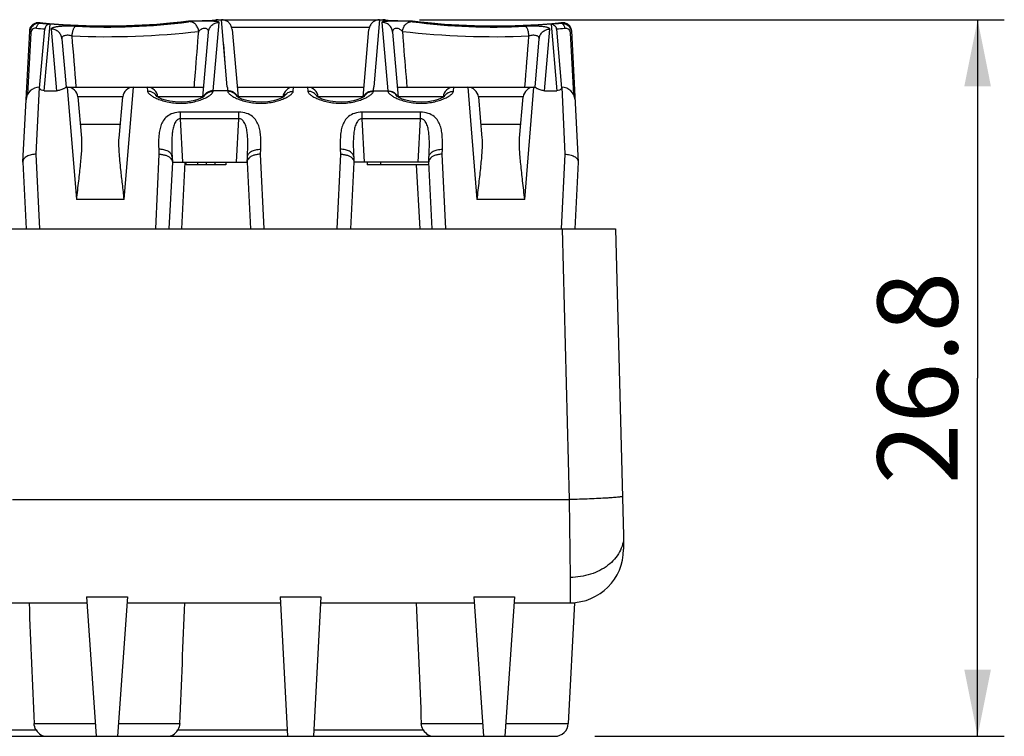
# Model space of a CAD drawing. Units: millimetres. Extents: x 18 to 413, y 0 to 290.
# Drawn here: x 227 to 263, y 201 to 227 of the extents above; entities that cross this region are included whole.
import ezdxf

# ---------------------------------------------------------------- set-up
doc = ezdxf.new("R2010")
doc.units = ezdxf.units.MM
doc.header["$LTSCALE"] = 23.1
doc.layers.get('0').update_dxf_attribs({"linetype": 'CONTINUOUS'})
doc.styles.get("Standard").update_dxf_attribs({"font": 'txt', "width": 0.7})
doc.dimstyles.new('DIMSTYLE_1', dxfattribs={"dimtxt": 3, "dimasz": 2.5, "dimexe": 1, "dimexo": 1.5, "dimgap": 0.75, "dimtad": 1, "dimdec": 1, "dimdsep": 46, "dimtxsty": 'STANDARD', "dimblk": '_FILLED', "dimblk1": '_FILLED', "dimblk2": '_FILLED', "dimcen": 0.09, "dimazin": 2, "dimtp": 0.2, "dimtm": 0.2, "dimtfac": 1, "dimtdec": 1, "dimtofl": 0, "dimtmove": 0, "dimatfit": 3, "dimldrblk": '_FILLED', "dimfxl": 1, "dimtolj": 1, "dimarcsym": 0})

# ---------------------------------------------------------------- blocks, each defined once
blk = doc.blocks.new('_FILLED')
at = {"color": 0, "linetype": 'BYBLOCK'}
blk.add_solid([(0, 0), (-1, 0.2), (-1, -0.2)], dxfattribs=at)
blk = doc.blocks.new('*D2')
at = {"color": 2, "linetype": 'CONTINUOUS'}
for p, q in [((241.54, 227.357), (263.439, 227.357)), ((262.439, 227.357), (262.439, 213.942)), ((262.439, 200.528), (262.439, 213.942)), ((248.11, 200.528), (263.439, 200.528))]:
    blk.add_line(p, q, dxfattribs=at)
at = {"color": 2, "linetype": 'CONTINUOUS', "xscale": 2.5, "yscale": 2.5, "zscale": 2.5}
for p, rotation in [((262.439, 227.357), 90), ((262.439, 200.528), 270)]:
    blk.add_blockref('_FILLED', p, dxfattribs=dict(at, rotation=rotation))
at = {"color": 2, "linetype": 'CONTINUOUS', "insert": (258.689, 213.942), "char_height": 3, "width": 13.17857, "attachment_point": 2, "rotation": 90, "line_spacing_factor": 0.9}
blk.add_mtext('26.8', dxfattribs=at)

msp = doc.modelspace()

# ---------------------------------------------------------------- linework, layer by layer
at = {"color": 7, "linetype": 'CONTINUOUS'}
for p, q in [((227.303, 227.243), (227.303, 227.243)), ((232.937, 227.306), (232.884, 227.302)), ((232.887, 227.303), (232.888, 227.303)), ((233.215, 227.306), (232.937, 227.306)), ((233.313, 227.306), (233.198, 227.306)), ((233.406, 227.308), (233.306, 227.306)), ((233.495, 227.309), (233.4, 227.308)), ((233.576, 227.312), (233.489, 227.309)), ((233.65, 227.315), (233.572, 227.312)), ((233.716, 227.318), (233.646, 227.315)), ((233.773, 227.321), (233.713, 227.318)), ((233.821, 227.324), (233.771, 227.321)), ((233.86, 227.327), (233.819, 227.324)), ((233.889, 227.33), (233.858, 227.327)), ((233.999, 227.357), (240.169, 227.357)), ((234.128, 227.357), (234.128, 227.357)), ((240.04, 227.357), (240.04, 227.357)), ((240.366, 227.323), (240.326, 227.325)), ((240.41, 227.32), (240.363, 227.323)), ((240.461, 227.317), (240.407, 227.32)), ((240.518, 227.315), (240.458, 227.317)), ((240.582, 227.312), (240.515, 227.315)), ((240.651, 227.31), (240.577, 227.312)), ((240.725, 227.308), (240.646, 227.31)), ((240.804, 227.307), (240.719, 227.308)), ((240.886, 227.306), (240.798, 227.307)), ((241.231, 227.306), (240.88, 227.306)), ((241.231, 227.306), (241.281, 227.303)), ((241.281, 227.303), (241.28, 227.303)), ((241.576, 227.268), (241.281, 227.303)), ((241.987, 227.225), (241.573, 227.268)), ((242.472, 227.183), (241.984, 227.225)), ((243.016, 227.148), (242.469, 227.183)), ((243.602, 227.123), (243.013, 227.148)), ((245.421, 227.136), (244.819, 227.117)), ((245.983, 227.168), (245.416, 227.136)), ((246.492, 227.208), (245.978, 227.168)), ((246.865, 227.243), (246.49, 227.207)), ((246.866, 227.243), (246.865, 227.243)), ((226.684, 222.028), (226.941, 226.933)), ((226.952, 227), (226.944, 226.963)), ((227.003, 227.114), (227.003, 227.115)), ((227.311, 224.795), (227.504, 227.002)), ((233.424, 224.454), (233.637, 226.892)), ((234.522, 226.99), (234.744, 224.454)), ((239.424, 224.454), (239.646, 226.99)), ((240.531, 226.892), (240.744, 224.454)), ((244.211, 227.112), (243.598, 227.123)), ((244.824, 227.117), (244.207, 227.112)), ((246.664, 227.002), (246.857, 224.795)), ((247.165, 227.115), (247.166, 227.114)), ((247.227, 226.938), (247.225, 226.957)), ((247.227, 226.938), (247.227, 226.934)), ((247.227, 226.934), (247.484, 222.028)), ((228.145, 226.645), (228.304, 224.827)), ((245.864, 224.827), (246.023, 226.645)), ((227.305, 224.828), (227.314, 224.828)), ((227.488, 224.696), (227.945, 224.696)), ((228.304, 224.828), (233.457, 224.828)), ((234.356, 224.696), (233.812, 224.696)), ((234.712, 224.828), (239.457, 224.828)), ((239.812, 224.696), (240.356, 224.696)), ((240.712, 224.828), (245.864, 224.828)), ((246.223, 224.696), (246.68, 224.696)), ((246.854, 224.828), (246.863, 224.828)), ((228.744, 224.463), (228.879, 222.919)), ((230.289, 222.918), (230.425, 224.463)), ((231.744, 224.463), (231.744, 224.454)), ((236.425, 224.463), (236.424, 224.454)), ((237.744, 224.463), (237.744, 224.454)), ((242.424, 224.454), (242.425, 224.463)), ((243.744, 224.463), (243.879, 222.919)), ((245.289, 222.918), (245.425, 224.463)), ((230.334, 223.428), (228.834, 223.428)), ((245.334, 223.428), (243.834, 223.428)), ((226.684, 222.028), (226.815, 219.528)), ((232.284, 222.028), (232.153, 219.528)), ((232.274, 222.224), (232.284, 222.028)), ((232.284, 222.028), (235.084, 222.028)), ((232.754, 222.028), (232.623, 219.528)), ((232.784, 222.028), (232.784, 221.928)), ((233.231, 222.028), (233.231, 221.928)), ((233.55, 222.028), (233.55, 221.928)), ((233.869, 222.028), (233.869, 221.928)), ((234.284, 222.028), (234.284, 221.928)), ((235.084, 222.028), (235.094, 222.224)), ((235.084, 222.028), (235.215, 219.528)), ((239.084, 222.028), (238.953, 219.528)), ((239.074, 222.224), (239.084, 222.028)), ((241.884, 222.028), (239.084, 222.028)), ((239.584, 222.028), (239.584, 221.928)), ((240.084, 222.028), (240.084, 221.928)), ((241.884, 222.028), (241.894, 222.224)), ((242.015, 219.528), (241.884, 222.028)), ((247.484, 222.028), (247.353, 219.528)), ((234.284, 221.928), (232.784, 221.928)), ((241.889, 221.928), (239.584, 221.928)), ((241.419, 221.928), (241.545, 219.528)), ((210.78, 219.528), (248.881, 219.528)), ((248.881, 219.528), (249.182, 208.028)), ((249.182, 208.028), (249.182, 207.528)), ((224.834, 205.528), (229.084, 205.528)), ((229.069, 205.745), (230.599, 205.745)), ((229.069, 205.745), (229.434, 200.528)), ((230.599, 205.745), (230.234, 200.528)), ((230.584, 205.528), (236.334, 205.528)), ((236.323, 205.745), (237.845, 205.745)), ((236.323, 205.745), (236.596, 200.528)), ((237.845, 205.745), (237.572, 200.528)), ((237.834, 205.528), (243.584, 205.528)), ((243.569, 205.745), (245.099, 205.745)), ((243.569, 205.745), (243.934, 200.528)), ((245.099, 205.745), (244.734, 200.528)), ((245.084, 205.528), (247.346, 205.528)), ((247.346, 205.528), (247.109, 201.002)), ((212.633, 200.528), (246.61, 200.528))]:
    msp.add_line(p, q, dxfattribs=at)
at = {"color": 9, "linetype": 'CONTINUOUS'}
for p, q in [((227.337, 227.236), (227.303, 227.243)), ((227.336, 227.229), (227.337, 227.236)), ((227.488, 224.696), (227.704, 227.194)), ((232.888, 227.299), (232.884, 227.299)), ((232.894, 227.3), (232.891, 227.299)), ((232.93, 227.283), (232.893, 227.278)), ((232.937, 227.305), (232.894, 227.3)), ((232.937, 227.306), (232.937, 227.305)), ((233.198, 227.305), (232.937, 227.305)), ((233.198, 227.305), (233.198, 227.306)), ((233.203, 227.301), (233.198, 227.301)), ((233.815, 224.696), (234.036, 227.256)), ((233.999, 227.357), (233.998, 227.344)), ((234.341, 224.845), (234.128, 227.357)), ((240.04, 227.357), (239.827, 224.845)), ((240.04, 227.357), (239.903, 225.735)), ((240.133, 227.256), (240.353, 224.696)), ((240.17, 227.344), (240.169, 227.357)), ((240.97, 227.305), (240.97, 227.306)), ((241.231, 227.305), (240.97, 227.305)), ((240.981, 227.3), (240.971, 227.301)), ((241.231, 227.306), (241.231, 227.305)), ((241.28, 227.303), (241.231, 227.305)), ((241.231, 227.305), (241.274, 227.3)), ((241.275, 227.278), (241.238, 227.283)), ((246.464, 227.194), (246.68, 224.696)), ((246.865, 227.243), (246.831, 227.236)), ((246.831, 227.236), (246.832, 227.229)), ((226.986, 226.87), (226.863, 224.562)), ((226.999, 227.109), (227.003, 227.114)), ((227.747, 227.005), (227.945, 224.696)), ((234.504, 227.079), (239.664, 227.079)), ((246.223, 224.696), (246.421, 227.005)), ((247.166, 227.114), (247.169, 227.109)), ((247.182, 226.87), (247.305, 224.562)), ((239.903, 225.735), (239.827, 224.845)), ((227.185, 222.319), (227.305, 224.828)), ((228.345, 224.828), (228.688, 220.628)), ((230.48, 220.626), (230.823, 224.828)), ((231.345, 224.828), (231.357, 224.677)), ((233.811, 224.677), (233.812, 224.696)), ((234.356, 224.696), (234.357, 224.677)), ((236.811, 224.677), (236.823, 224.828)), ((237.345, 224.828), (237.357, 224.677)), ((239.811, 224.677), (239.812, 224.696)), ((240.356, 224.696), (240.357, 224.677)), ((242.811, 224.677), (242.823, 224.828)), ((243.345, 224.828), (243.688, 220.628)), ((245.48, 220.626), (245.823, 224.828)), ((246.863, 224.828), (246.983, 222.319)), ((230.425, 224.463), (228.744, 224.463)), ((233.425, 224.463), (231.744, 224.463)), ((236.425, 224.463), (234.744, 224.463)), ((239.425, 224.463), (237.744, 224.463)), ((242.425, 224.463), (240.744, 224.463)), ((245.425, 224.463), (243.744, 224.463)), ((234.776, 223.898), (232.593, 223.898)), ((232.593, 223.647), (232.593, 223.898)), ((234.776, 223.647), (234.776, 223.898)), ((241.576, 223.898), (239.393, 223.898)), ((239.393, 223.647), (239.393, 223.898)), ((241.576, 223.647), (241.576, 223.898)), ((234.776, 223.647), (232.593, 223.647)), ((232.677, 222.028), (232.593, 223.647)), ((234.691, 222.028), (234.776, 223.647)), ((241.576, 223.647), (239.393, 223.647)), ((239.477, 222.028), (239.393, 223.647)), ((241.491, 222.028), (241.576, 223.647)), ((231.774, 222.504), (231.783, 222.319)), ((235.585, 222.319), (235.594, 222.504)), ((238.574, 222.504), (238.583, 222.319)), ((242.385, 222.319), (242.394, 222.504)), ((227.319, 219.529), (227.185, 222.319)), ((231.783, 222.319), (231.649, 219.529)), ((235.719, 219.529), (235.585, 222.319)), ((238.583, 222.319), (238.449, 219.529)), ((242.519, 219.529), (242.385, 222.319)), ((246.983, 222.319), (246.849, 219.53)), ((230.48, 220.628), (228.688, 220.628)), ((245.48, 220.628), (243.688, 220.628)), ((246.879, 219.528), (247.144, 209.388)), ((226.302, 209.388), (247.144, 209.388)), ((247.144, 209.388), (247.182, 206.476)), ((247.182, 206.476), (247.182, 205.528)), ((227.107, 201.002), (229.401, 201.002)), ((230.268, 201.002), (232.561, 201.002)), ((241.607, 201.002), (243.901, 201.002)), ((244.768, 201.002), (247.109, 201.002)), ((224.584, 200.765), (227.18, 200.765)), ((232.488, 200.765), (236.584, 200.765)), ((237.584, 200.765), (241.68, 200.765))]:
    msp.add_line(p, q, dxfattribs=at)
at = {"color": 7, "linetype": 'CONTINUOUS'}
for points in [[(227.303, 227.243), (227.195, 227.238), (227.083, 227.192), (227.003, 227.115)], [(232.887, 227.303), (232.595, 227.268), (232.184, 227.225), (231.699, 227.183), (231.155, 227.148), (230.57, 227.123), (229.962, 227.112), (229.35, 227.117), (228.753, 227.136), (228.19, 227.168), (227.679, 227.207), (227.303, 227.243)], [(233.909, 227.332), (233.912, 227.332), (233.907, 227.332), (233.889, 227.33)], [(240.328, 227.325), (240.297, 227.328), (240.274, 227.33), (240.26, 227.332), (240.257, 227.332)], [(247.165, 227.115), (247.085, 227.192), (246.972, 227.239), (246.866, 227.243)], [(227.003, 227.114), (226.997, 227.106), (226.978, 227.073), (226.962, 227.036), (226.95, 226.996), (226.943, 226.954), (226.941, 226.933)], [(247.225, 226.957), (247.218, 226.998), (247.207, 227.036), (247.191, 227.071), (247.172, 227.105), (247.166, 227.114)], [(233.476, 224.484), (233.478, 224.487), (233.476, 224.485), (233.434, 224.459), (233.355, 224.419), (233.235, 224.372), (233.069, 224.324), (232.856, 224.286), (232.62, 224.269), (232.392, 224.277), (232.191, 224.305), (232.023, 224.344), (231.89, 224.387), (231.79, 224.429), (231.724, 224.465), (231.713, 224.471)], [(236.476, 224.484), (236.478, 224.487), (236.476, 224.485), (236.434, 224.459), (236.355, 224.419), (236.235, 224.372), (236.069, 224.324), (235.856, 224.286), (235.62, 224.269), (235.392, 224.277), (235.191, 224.305), (235.023, 224.344), (234.89, 224.387), (234.79, 224.429), (234.724, 224.465), (234.713, 224.471)], [(239.476, 224.484), (239.478, 224.487), (239.476, 224.485), (239.434, 224.459), (239.355, 224.419), (239.235, 224.372), (239.069, 224.324), (238.856, 224.286), (238.62, 224.269), (238.392, 224.277), (238.191, 224.305), (238.023, 224.344), (237.89, 224.387), (237.79, 224.429), (237.724, 224.465), (237.713, 224.471)], [(242.476, 224.484), (242.478, 224.487), (242.476, 224.485), (242.434, 224.459), (242.355, 224.419), (242.235, 224.372), (242.069, 224.324), (241.856, 224.286), (241.62, 224.269), (241.392, 224.277), (241.191, 224.305), (241.023, 224.344), (240.89, 224.387), (240.79, 224.429), (240.724, 224.465), (240.713, 224.471)]]:
    msp.add_lwpolyline(points, dxfattribs=at)
at = {"color": 9, "linetype": 'CONTINUOUS'}
msp.add_lwpolyline([(234.341, 224.845), (234.265, 225.735), (234.206, 226.436)], dxfattribs=at)
for centre, radius, start, end in [((227.249, 226.938), 0.303, 134.9181, 142.9175), ((227.247, 226.941), 0.299, 124.1977, 134.9344), ((227.25, 226.936), 0.305, 120.8145, 124.2185), ((227.261, 226.901), 0.342, 94.9221, 103.4878), ((227.315, 226.844), 0.386, 96.7434, 105.6613), ((227.263, 226.883), 0.36, 90.926, 94.9417), ((227.263, 226.873), 0.37, 89.0094, 90.937), ((227.263, 226.863), 0.38, 84.1074, 88.9936), ((227.316, 226.835), 0.395, 87.0508, 96.7244), ((227.261, 226.845), 0.398, 79.0403, 84.1005), ((229.875, 252.014), 24.914, 264.1518, 265.0022), ((229.836, 251.64), 24.531, 264.153, 277.1534), ((229.834, 251.03), 23.949, 267.1893, 277.3385), ((232.926, 226.986), 0.319, 95.2347, 97.1234), ((232.927, 226.977), 0.328, 88.3174, 95.2052), ((233.075, 226.16), 1.132, 97.0084, 97.3641), ((240.396, 225.921), 1.374, 95.7938, 96.665), ((241.093, 226.159), 1.133, 82.6345, 82.9942), ((244.332, 251.639), 24.531, 262.839, 275.8473), ((244.334, 251.031), 23.949, 262.6601, 272.8106), ((244.293, 252.013), 24.914, 274.9978, 275.8482), ((246.907, 226.845), 0.399, 95.8847, 100.9575), ((246.852, 226.834), 0.396, 84.4433, 92.9473), ((246.905, 226.863), 0.38, 90.9355, 95.8777), ((246.853, 226.843), 0.387, 76.5209, 84.4304), ((246.905, 226.873), 0.37, 89.0637, 90.919), ((246.905, 226.883), 0.36, 85.3703, 89.0729), ((246.907, 226.9), 0.343, 76.9755, 85.391), ((246.918, 226.936), 0.305, 55.7816, 59.3201), ((246.921, 226.94), 0.3, 37.015, 55.7975), ((227.258, 226.931), 0.314, 142.9113, 145.5196), ((229.892, 255.099), 28.188, 264.5101, 265.1431), ((229.834, 256.678), 29.957, 267.5077, 276.5871), ((244.334, 256.677), 29.956, 263.4128, 272.4923), ((244.278, 255.075), 28.164, 274.8567, 275.4903), ((246.912, 226.933), 0.312, 35.6846, 37.0824), ((246.908, 226.93), 0.317, 34.4857, 35.6847), ((246.902, 226.926), 0.324, 30.8173, 34.473), ((239.549, 225.174), 5.218, 183.6208, 185.2565), ((234.544, 225.18), 5.294, 354.7552, 356.3675), ((234.426, 224.343), 0.327, 21.4402, 23.594), ((239.742, 224.343), 0.327, 156.0102, 158.548)]:
    msp.add_arc(centre, radius, start, end, dxfattribs=at)
at = {"color": 7, "linetype": 'CONTINUOUS'}
for centre, radius, start, end in [((233.999, 226.957), 0.4, 90, 110.0885), ((240.169, 226.957), 0.4, 69.9174, 90), ((227.705, 226.984), 0.201, 171.8501, 175.0018), ((234.122, 226.954), 0.402, 5.0208, 18.041), ((240.046, 226.954), 0.402, 161.9587, 174.9792), ((246.464, 226.984), 0.201, 4.9968, 8.1485), ((227.305, 224.328), 0.5, 90, 177), ((228.345, 224.428), 0.4, 5, 90), ((230.823, 224.428), 0.4, 90, 175), ((231.345, 224.428), 0.4, 5, 90), ((236.823, 224.428), 0.4, 90, 175), ((237.345, 224.428), 0.4, 5, 90), ((242.823, 224.428), 0.4, 90, 175), ((243.345, 224.428), 0.4, 5, 90), ((245.823, 224.428), 0.4, 90, 175), ((246.863, 224.328), 0.5, 3, 90), ((240.39, 224.318), 0.365, 25.1345, 27.1369), ((240.388, 224.318), 0.366, 24.2897, 25.1352), ((247.182, 207.528), 2, 270, 360), ((1827.314, 270.489), 1601.715, 182.324391, 182.486441), ((-1367.646, 270.489), 1601.715, 357.513559, 357.675609), ((1841.814, 270.489), 1601.715, 182.324391, 182.486441), ((246.61, 201.028), 0.5, 270, 357)]:
    msp.add_arc(centre, radius, start, end, dxfattribs=at)
at = {"color": 9, "linetype": 'CONTINUOUS'}
for points, knots in [([(227.077, 227.146), (227.037, 227.114), (226.968, 227.029), (226.941, 226.924), (226.938, 226.87)], [0, 0, 0, 0, 0.487849, 1, 1, 1, 1]), ([(227.211, 227.215), (227.199, 227.212), (227.151, 227.196), (227.106, 227.17), (227.077, 227.146)], [0, 0, 0, 0, 0.248243, 1, 1, 1, 1]), ([(227.094, 227.198), (227.101, 227.202), (227.128, 227.217), (227.159, 227.228), (227.181, 227.234)], [0, 0, 0, 0, 0.253305, 1, 1, 1, 1]), ([(227.195, 227.041), (227.197, 227.062), (227.205, 227.102), (227.236, 227.17), (227.278, 227.212), (227.31, 227.223)], [0, 0, 0, 0, 0.278409, 0.544479, 1, 1, 1, 1]), ([(233.27, 226.919), (233.265, 226.966), (233.24, 227.059), (233.164, 227.176), (233.057, 227.258), (232.972, 227.281), (232.93, 227.283)], [0, 0, 0, 0, 0.265811, 0.523468, 0.767795, 1, 1, 1, 1]), ([(233.198, 227.301), (233.149, 227.299), (233.062, 227.295), (232.975, 227.288), (232.937, 227.284)], [0, 0, 0, 0, 0.563604, 1, 1, 1, 1]), ([(233.89, 227.328), (233.847, 227.324), (233.75, 227.318), (233.52, 227.308), (233.331, 227.305), (233.198, 227.305)], [0, 0, 0, 0, 0.183472, 0.422389, 1, 1, 1, 1]), ([(233.832, 227.295), (233.732, 227.301), (233.523, 227.306), (233.313, 227.305), (233.203, 227.301)], [0, 0, 0, 0, 0.47715, 1, 1, 1, 1]), ([(233.637, 226.892), (233.641, 226.941), (233.669, 227.038), (233.759, 227.158), (233.887, 227.237), (233.986, 227.256), (234.036, 227.256)], [0, 0, 0, 0, 0.249557, 0.499363, 0.749536, 1, 1, 1, 1]), ([(233.94, 227.285), (233.932, 227.286), (233.896, 227.29), (233.86, 227.293), (233.832, 227.295)], [0, 0, 0, 0, 0.217651, 1, 1, 1, 1]), ([(233.998, 227.344), (233.998, 227.343), (233.995, 227.341), (233.99, 227.34), (233.981, 227.338), (233.969, 227.336), (233.954, 227.334), (233.927, 227.331), (233.905, 227.329), (233.89, 227.328)], [0, 0, 0, 0, 0.023145, 0.073774, 0.15418, 0.264654, 0.405084, 0.574911, 1, 1, 1, 1]), ([(234.036, 227.256), (234.036, 227.259), (234.031, 227.264), (234.022, 227.268), (234.006, 227.274), (233.979, 227.28), (233.954, 227.283), (233.94, 227.285)], [0, 0, 0, 0, 0.095235, 0.175881, 0.283501, 0.584097, 1, 1, 1, 1]), ([(240.236, 227.286), (240.221, 227.284), (240.195, 227.281), (240.165, 227.275), (240.147, 227.269), (240.138, 227.265), (240.132, 227.259), (240.133, 227.256)], [0, 0, 0, 0, 0.417247, 0.718771, 0.826485, 0.906872, 1, 1, 1, 1]), ([(240.531, 226.892), (240.527, 226.941), (240.5, 227.038), (240.409, 227.158), (240.281, 227.237), (240.182, 227.256), (240.133, 227.256)], [0, 0, 0, 0, 0.249557, 0.499363, 0.749535, 1, 1, 1, 1]), ([(240.279, 227.328), (240.263, 227.329), (240.241, 227.331), (240.214, 227.334), (240.199, 227.336), (240.187, 227.338), (240.178, 227.34), (240.173, 227.341), (240.17, 227.343), (240.17, 227.344)], [0, 0, 0, 0, 0.425103, 0.594941, 0.735382, 0.845861, 0.926259, 0.976873, 1, 1, 1, 1]), ([(240.971, 227.301), (240.841, 227.305), (240.65, 227.306), (240.412, 227.3), (240.304, 227.293), (240.257, 227.288)], [0, 0, 0, 0, 0.546006, 0.800294, 1, 1, 1, 1]), ([(240.97, 227.305), (240.837, 227.305), (240.649, 227.308), (240.418, 227.318), (240.321, 227.324), (240.279, 227.328)], [0, 0, 0, 0, 0.577467, 0.816404, 1, 1, 1, 1]), ([(240.898, 226.919), (240.903, 226.966), (240.928, 227.059), (241.004, 227.176), (241.111, 227.258), (241.196, 227.281), (241.238, 227.283)], [0, 0, 0, 0, 0.265811, 0.523468, 0.767795, 1, 1, 1, 1]), ([(241.231, 227.284), (241.195, 227.288), (241.111, 227.295), (241.028, 227.299), (240.981, 227.3)], [0, 0, 0, 0, 0.43758, 1, 1, 1, 1]), ([(246.832, 227.229), (246.836, 227.229), (246.854, 227.226), (246.871, 227.219), (246.882, 227.211)], [0, 0, 0, 0, 0.241562, 1, 1, 1, 1]), ([(246.882, 227.211), (246.908, 227.195), (246.952, 227.141), (246.97, 227.076), (246.973, 227.041)], [0, 0, 0, 0, 0.467151, 1, 1, 1, 1]), ([(246.943, 227.219), (246.957, 227.216), (247.014, 227.199), (247.067, 227.168), (247.101, 227.138)], [0, 0, 0, 0, 0.248176, 1, 1, 1, 1]), ([(246.984, 227.234), (247.008, 227.229), (247.038, 227.218), (247.067, 227.203), (247.074, 227.198)], [0, 0, 0, 0, 0.746762, 1, 1, 1, 1]), ([(247.101, 227.138), (247.138, 227.106), (247.202, 227.023), (247.228, 226.922), (247.23, 226.87)], [0, 0, 0, 0, 0.4884, 1, 1, 1, 1]), ([(226.986, 226.87), (226.979, 226.87), (226.969, 226.87), (226.958, 226.871), (226.951, 226.871), (226.945, 226.871), (226.941, 226.87), (226.939, 226.87), (226.938, 226.87), (226.938, 226.87)], [0, 0, 0, 0, 0.425893, 0.597862, 0.740339, 0.852389, 0.933177, 0.982251, 1, 1, 1, 1]), ([(226.941, 226.933), (226.943, 226.97), (226.956, 227.033), (226.985, 227.088), (226.999, 227.109)], [0, 0, 0, 0, 0.594977, 1, 1, 1, 1]), ([(227.195, 227.041), (227.173, 227.043), (227.127, 227.04), (227.061, 227.013), (227.004, 226.956), (226.987, 226.9), (226.986, 226.87)], [0, 0, 0, 0, 0.221062, 0.447994, 0.701168, 1, 1, 1, 1]), ([(228.66, 227.111), (228.605, 227.113), (228.494, 227.117), (228.33, 227.116), (228.171, 227.11), (228.048, 227.1), (227.961, 227.089), (227.905, 227.08), (227.857, 227.07), (227.817, 227.058), (227.786, 227.047), (227.764, 227.034), (227.749, 227.021), (227.746, 227.009), (227.747, 227.005)], [0, 0, 0, 0, 0.174663, 0.35335, 0.525098, 0.679315, 0.747028, 0.807298, 0.8595, 0.903238, 0.938383, 0.965221, 0.984795, 1, 1, 1, 1]), ([(228.145, 226.645), (228.141, 226.693), (228.114, 226.79), (228.023, 226.908), (227.895, 226.987), (227.796, 227.005), (227.747, 227.005)], [0, 0, 0, 0, 0.248444, 0.497765, 0.748373, 1, 1, 1, 1]), ([(228.531, 226.749), (228.483, 226.762), (228.41, 226.774), (228.315, 226.772), (228.252, 226.761), (228.202, 226.741), (228.166, 226.714), (228.146, 226.681), (228.144, 226.656), (228.145, 226.645)], [0, 0, 0, 0, 0.329336, 0.489322, 0.631181, 0.748834, 0.843712, 0.923777, 1, 1, 1, 1]), ([(228.531, 226.749), (228.534, 226.793), (228.545, 226.874), (228.568, 226.97), (228.594, 227.033), (228.614, 227.069), (228.635, 227.095), (228.651, 227.107), (228.66, 227.111)], [0, 0, 0, 0, 0.33171, 0.623198, 0.745372, 0.848891, 0.933108, 1, 1, 1, 1]), ([(233.103, 224.828), (233.117, 225.003), (233.173, 225.7), (233.229, 226.397), (233.27, 226.919)], [0, 0, 0, 0, 0.251283, 1, 1, 1, 1]), ([(233.637, 226.892), (233.638, 226.907), (233.637, 226.937), (233.617, 226.98), (233.574, 227.017), (233.508, 227.034), (233.434, 227.026), (233.347, 226.993), (233.295, 226.951), (233.27, 226.919)], [0, 0, 0, 0, 0.090657, 0.183221, 0.290519, 0.429658, 0.593976, 0.749236, 1, 1, 1, 1]), ([(240.898, 226.919), (240.873, 226.951), (240.821, 226.993), (240.735, 227.026), (240.66, 227.034), (240.594, 227.017), (240.551, 226.98), (240.531, 226.937), (240.53, 226.907), (240.531, 226.892)], [0, 0, 0, 0, 0.250694, 0.405906, 0.570222, 0.709417, 0.816743, 0.909336, 1, 1, 1, 1]), ([(240.898, 226.919), (240.912, 226.746), (240.967, 226.049), (241.023, 225.352), (241.065, 224.828)], [0, 0, 0, 0, 0.24852, 1, 1, 1, 1]), ([(246.421, 227.005), (246.422, 227.009), (246.419, 227.021), (246.404, 227.034), (246.382, 227.047), (246.351, 227.058), (246.311, 227.069), (246.263, 227.08), (246.208, 227.089), (246.12, 227.1), (245.997, 227.11), (245.839, 227.116), (245.674, 227.117), (245.563, 227.113), (245.509, 227.111)], [0, 0, 0, 0, 0.015201, 0.034762, 0.061578, 0.096694, 0.14041, 0.192581, 0.252836, 0.320522, 0.474709, 0.646459, 0.825249, 1, 1, 1, 1]), ([(245.637, 226.749), (245.634, 226.793), (245.624, 226.874), (245.6, 226.97), (245.574, 227.033), (245.554, 227.069), (245.533, 227.095), (245.517, 227.107), (245.509, 227.111)], [0, 0, 0, 0, 0.33171, 0.623198, 0.745371, 0.848891, 0.933107, 1, 1, 1, 1]), ([(246.023, 226.645), (246.024, 226.656), (246.022, 226.681), (246.002, 226.714), (245.966, 226.741), (245.916, 226.761), (245.854, 226.772), (245.758, 226.774), (245.685, 226.762), (245.637, 226.749)], [0, 0, 0, 0, 0.076203, 0.156201, 0.251043, 0.368652, 0.510475, 0.670468, 1, 1, 1, 1]), ([(246.023, 226.645), (246.027, 226.693), (246.054, 226.79), (246.145, 226.908), (246.273, 226.987), (246.372, 227.005), (246.421, 227.005)], [0, 0, 0, 0, 0.248444, 0.497765, 0.748373, 1, 1, 1, 1]), ([(246.973, 227.041), (246.995, 227.043), (247.041, 227.04), (247.107, 227.013), (247.164, 226.956), (247.181, 226.9), (247.182, 226.87)], [0, 0, 0, 0, 0.221052, 0.447977, 0.701139, 1, 1, 1, 1]), ([(247.18, 227.092), (247.191, 227.073), (247.214, 227.023), (247.225, 226.97), (247.227, 226.938)], [0, 0, 0, 0, 0.411219, 1, 1, 1, 1]), ([(247.23, 226.87), (247.23, 226.87), (247.229, 226.87), (247.227, 226.87), (247.223, 226.871), (247.217, 226.871), (247.211, 226.871), (247.199, 226.87), (247.189, 226.87), (247.182, 226.87)], [0, 0, 0, 0, 0.017749, 0.066823, 0.147611, 0.259661, 0.402138, 0.574107, 1, 1, 1, 1]), ([(231.712, 224.469), (231.678, 224.531), (231.574, 224.639), (231.429, 224.677), (231.357, 224.677)], [0, 0, 0, 0, 0.496759, 1, 1, 1, 1]), ([(231.357, 224.677), (231.359, 224.655), (231.377, 224.622), (231.411, 224.583), (231.465, 224.534), (231.557, 224.473), (231.64, 224.431), (231.688, 224.41)], [0, 0, 0, 0, 0.146883, 0.24426, 0.359509, 0.644393, 1, 1, 1, 1]), ([(233.463, 224.481), (233.498, 224.54), (233.601, 224.642), (233.742, 224.677), (233.811, 224.677)], [0, 0, 0, 0, 0.496872, 1, 1, 1, 1]), ([(233.506, 224.421), (233.55, 224.442), (233.627, 224.482), (233.712, 224.541), (233.761, 224.587), (233.793, 224.625), (233.809, 224.656), (233.811, 224.677)], [0, 0, 0, 0, 0.353772, 0.637605, 0.75285, 0.850689, 1, 1, 1, 1]), ([(234.725, 224.474), (234.711, 224.508), (234.67, 224.571), (234.58, 224.643), (234.471, 224.688), (234.392, 224.697), (234.353, 224.696)], [0, 0, 0, 0, 0.238864, 0.485484, 0.740031, 1, 1, 1, 1]), ([(234.719, 224.47), (234.703, 224.504), (234.661, 224.567), (234.574, 224.64), (234.47, 224.686), (234.394, 224.696), (234.356, 224.696)], [0, 0, 0, 0, 0.24783, 0.497191, 0.748083, 1, 1, 1, 1]), ([(234.712, 224.469), (234.678, 224.531), (234.574, 224.639), (234.429, 224.677), (234.357, 224.677)], [0, 0, 0, 0, 0.496759, 1, 1, 1, 1]), ([(234.357, 224.677), (234.359, 224.655), (234.377, 224.622), (234.411, 224.583), (234.465, 224.534), (234.557, 224.473), (234.64, 224.431), (234.688, 224.41)], [0, 0, 0, 0, 0.146884, 0.244261, 0.35951, 0.644394, 1, 1, 1, 1]), ([(236.463, 224.481), (236.498, 224.54), (236.601, 224.642), (236.742, 224.677), (236.811, 224.677)], [0, 0, 0, 0, 0.496872, 1, 1, 1, 1]), ([(236.506, 224.421), (236.55, 224.442), (236.627, 224.482), (236.712, 224.541), (236.761, 224.587), (236.793, 224.625), (236.809, 224.656), (236.811, 224.677)], [0, 0, 0, 0, 0.353774, 0.637609, 0.752853, 0.850692, 1, 1, 1, 1]), ([(237.357, 224.677), (237.359, 224.655), (237.377, 224.622), (237.411, 224.583), (237.465, 224.534), (237.557, 224.473), (237.64, 224.431), (237.688, 224.41)], [0, 0, 0, 0, 0.146884, 0.244261, 0.35951, 0.644394, 1, 1, 1, 1]), ([(237.712, 224.469), (237.678, 224.531), (237.574, 224.639), (237.429, 224.677), (237.357, 224.677)], [0, 0, 0, 0, 0.496759, 1, 1, 1, 1]), ([(239.444, 224.476), (239.458, 224.51), (239.5, 224.572), (239.589, 224.644), (239.697, 224.688), (239.776, 224.697), (239.815, 224.696)], [0, 0, 0, 0, 0.238912, 0.485569, 0.740099, 1, 1, 1, 1]), ([(239.45, 224.471), (239.466, 224.505), (239.508, 224.568), (239.595, 224.64), (239.699, 224.686), (239.775, 224.696), (239.812, 224.696)], [0, 0, 0, 0, 0.247835, 0.4972, 0.748092, 1, 1, 1, 1]), ([(239.463, 224.481), (239.498, 224.54), (239.601, 224.642), (239.742, 224.677), (239.811, 224.677)], [0, 0, 0, 0, 0.496872, 1, 1, 1, 1]), ([(239.506, 224.421), (239.55, 224.442), (239.627, 224.482), (239.712, 224.541), (239.761, 224.587), (239.793, 224.625), (239.809, 224.656), (239.811, 224.677)], [0, 0, 0, 0, 0.353774, 0.637609, 0.752853, 0.850692, 1, 1, 1, 1]), ([(240.712, 224.469), (240.678, 224.531), (240.574, 224.639), (240.429, 224.677), (240.357, 224.677)], [0, 0, 0, 0, 0.496759, 1, 1, 1, 1]), ([(240.357, 224.677), (240.359, 224.655), (240.377, 224.622), (240.411, 224.583), (240.465, 224.534), (240.557, 224.473), (240.64, 224.431), (240.688, 224.41)], [0, 0, 0, 0, 0.146883, 0.24426, 0.359509, 0.644393, 1, 1, 1, 1]), ([(242.463, 224.481), (242.498, 224.54), (242.601, 224.642), (242.742, 224.677), (242.811, 224.677)], [0, 0, 0, 0, 0.496872, 1, 1, 1, 1]), ([(242.506, 224.421), (242.55, 224.442), (242.627, 224.482), (242.712, 224.541), (242.761, 224.587), (242.793, 224.625), (242.809, 224.656), (242.811, 224.677)], [0, 0, 0, 0, 0.353772, 0.637605, 0.75285, 0.850689, 1, 1, 1, 1]), ([(231.688, 224.41), (231.748, 224.382), (231.882, 224.332), (232.186, 224.252), (232.604, 224.21), (233.02, 224.258), (233.318, 224.342), (233.448, 224.394), (233.506, 224.421)], [0, 0, 0, 0, 0.106836, 0.229141, 0.503456, 0.775714, 0.895819, 1, 1, 1, 1]), ([(234.688, 224.41), (234.748, 224.382), (234.882, 224.332), (235.186, 224.252), (235.604, 224.21), (236.02, 224.258), (236.318, 224.342), (236.448, 224.394), (236.506, 224.421)], [0, 0, 0, 0, 0.106834, 0.229138, 0.50345, 0.775709, 0.895817, 1, 1, 1, 1]), ([(237.688, 224.41), (237.748, 224.382), (237.882, 224.332), (238.186, 224.252), (238.604, 224.21), (239.02, 224.258), (239.318, 224.342), (239.448, 224.394), (239.506, 224.421)], [0, 0, 0, 0, 0.106834, 0.229138, 0.50345, 0.775709, 0.895817, 1, 1, 1, 1]), ([(240.688, 224.41), (240.748, 224.382), (240.882, 224.332), (241.186, 224.252), (241.604, 224.21), (242.02, 224.258), (242.318, 224.342), (242.448, 224.394), (242.506, 224.421)], [0, 0, 0, 0, 0.106836, 0.229141, 0.503456, 0.775714, 0.895819, 1, 1, 1, 1]), ([(232.593, 223.898), (232.495, 223.898), (232.312, 223.871), (232.086, 223.748), (231.935, 223.578), (231.845, 223.386), (231.795, 223.181), (231.762, 222.886), (231.767, 222.659), (231.774, 222.504)], [0, 0, 0, 0, 0.15852, 0.292582, 0.408883, 0.519843, 0.632431, 0.749534, 1, 1, 1, 1]), ([(235.594, 222.504), (235.601, 222.659), (235.606, 222.886), (235.573, 223.182), (235.523, 223.387), (235.433, 223.578), (235.282, 223.748), (235.056, 223.871), (234.873, 223.898), (234.776, 223.898)], [0, 0, 0, 0, 0.250499, 0.367616, 0.480215, 0.591188, 0.707498, 0.841521, 1, 1, 1, 1]), ([(239.393, 223.898), (239.295, 223.898), (239.112, 223.871), (238.886, 223.748), (238.735, 223.578), (238.645, 223.386), (238.595, 223.181), (238.562, 222.886), (238.567, 222.659), (238.574, 222.504)], [0, 0, 0, 0, 0.15852, 0.292582, 0.408883, 0.519843, 0.632431, 0.749534, 1, 1, 1, 1]), ([(242.394, 222.504), (242.401, 222.659), (242.406, 222.886), (242.373, 223.182), (242.323, 223.387), (242.233, 223.578), (242.082, 223.748), (241.856, 223.871), (241.673, 223.898), (241.576, 223.898)], [0, 0, 0, 0, 0.250499, 0.367616, 0.480215, 0.591188, 0.707498, 0.841521, 1, 1, 1, 1]), ([(232.593, 223.647), (232.574, 223.648), (232.536, 223.644), (232.487, 223.62), (232.447, 223.587), (232.406, 223.537), (232.367, 223.468), (232.334, 223.38), (232.309, 223.29), (232.286, 223.166), (232.268, 223.009), (232.259, 222.816), (232.259, 222.621), (232.264, 222.423), (232.27, 222.291), (232.274, 222.224)], [0, 0, 0, 0, 0.036341, 0.07081, 0.103347, 0.134612, 0.195257, 0.255112, 0.314935, 0.375029, 0.496436, 0.619709, 0.744807, 0.871616, 1, 1, 1, 1]), ([(235.094, 222.224), (235.098, 222.291), (235.104, 222.423), (235.109, 222.621), (235.109, 222.817), (235.1, 223.009), (235.082, 223.167), (235.059, 223.29), (235.035, 223.38), (235.001, 223.468), (234.962, 223.538), (234.921, 223.587), (234.881, 223.62), (234.832, 223.644), (234.794, 223.648), (234.776, 223.647)], [0, 0, 0, 0, 0.128407, 0.255236, 0.380355, 0.503646, 0.62507, 0.685173, 0.745003, 0.804863, 0.865507, 0.896749, 0.929232, 0.963681, 1, 1, 1, 1]), ([(239.393, 223.647), (239.374, 223.648), (239.336, 223.644), (239.287, 223.62), (239.247, 223.587), (239.206, 223.537), (239.167, 223.468), (239.134, 223.38), (239.109, 223.29), (239.086, 223.166), (239.068, 223.009), (239.059, 222.816), (239.059, 222.621), (239.064, 222.423), (239.07, 222.291), (239.074, 222.224)], [0, 0, 0, 0, 0.036341, 0.07081, 0.103347, 0.134612, 0.195257, 0.255112, 0.314935, 0.375029, 0.496436, 0.619709, 0.744807, 0.871616, 1, 1, 1, 1]), ([(241.894, 222.224), (241.898, 222.291), (241.904, 222.423), (241.909, 222.621), (241.909, 222.817), (241.9, 223.009), (241.882, 223.167), (241.859, 223.29), (241.835, 223.38), (241.801, 223.468), (241.762, 223.538), (241.721, 223.587), (241.681, 223.62), (241.632, 223.644), (241.594, 223.648), (241.576, 223.647)], [0, 0, 0, 0, 0.128407, 0.255236, 0.380355, 0.503646, 0.62507, 0.685173, 0.745003, 0.804863, 0.865507, 0.896749, 0.929232, 0.963681, 1, 1, 1, 1]), ([(232.274, 222.224), (232.273, 222.244), (232.264, 222.284), (232.232, 222.34), (232.184, 222.39), (232.097, 222.449), (231.958, 222.497), (231.837, 222.506), (231.774, 222.504)], [0, 0, 0, 0, 0.094785, 0.195159, 0.304799, 0.425671, 0.698624, 1, 1, 1, 1]), ([(235.094, 222.224), (235.095, 222.244), (235.104, 222.284), (235.136, 222.34), (235.184, 222.39), (235.272, 222.449), (235.411, 222.497), (235.531, 222.506), (235.594, 222.504)], [0, 0, 0, 0, 0.094785, 0.195159, 0.304799, 0.425671, 0.698624, 1, 1, 1, 1]), ([(239.074, 222.224), (239.073, 222.244), (239.064, 222.284), (239.032, 222.34), (238.984, 222.39), (238.897, 222.449), (238.758, 222.497), (238.637, 222.506), (238.574, 222.504)], [0, 0, 0, 0, 0.094785, 0.195159, 0.304799, 0.425671, 0.698624, 1, 1, 1, 1]), ([(241.894, 222.224), (241.895, 222.244), (241.904, 222.284), (241.936, 222.34), (241.984, 222.39), (242.072, 222.449), (242.211, 222.497), (242.331, 222.506), (242.394, 222.504)], [0, 0, 0, 0, 0.094785, 0.195159, 0.304799, 0.425671, 0.698624, 1, 1, 1, 1]), ([(249.144, 209.511), (249.144, 209.509), (249.14, 209.506), (249.128, 209.501), (249.099, 209.494), (249.052, 209.487), (248.986, 209.479), (248.903, 209.471), (248.802, 209.462), (248.686, 209.454), (248.502, 209.442), (248.241, 209.428), (247.9, 209.413), (247.53, 209.399), (247.274, 209.392), (247.144, 209.388)], [0, 0, 0, 0, 0.002088, 0.006078, 0.020834, 0.044851, 0.078004, 0.119972, 0.170396, 0.228788, 0.294582, 0.445834, 0.618287, 0.805499, 1, 1, 1, 1]), ([(249.182, 208.013), (249.182, 207.913), (249.156, 207.709), (248.997, 207.313), (248.689, 206.973), (248.294, 206.727), (247.828, 206.534), (247.441, 206.476), (247.182, 206.476)], [0, 0, 0, 0, 0.108167, 0.219397, 0.457094, 0.58623, 0.721044, 1, 1, 1, 1])]:
    msp.add_open_spline(points, degree=3, knots=knots, dxfattribs=at)
for points in [[(227.31, 227.223), (227.319, 227.226), (227.328, 227.228), (227.336, 227.229)], [(233.998, 227.344), (233.949, 227.344), (233.899, 227.334), (233.853, 227.317)], [(240.17, 227.344), (240.219, 227.344), (240.269, 227.334), (240.315, 227.317)], [(228.685, 224.828), (228.633, 225.468), (228.582, 226.109), (228.531, 226.749)], [(245.484, 224.828), (245.535, 225.468), (245.586, 226.109), (245.637, 226.749)]]:
    msp.add_open_spline(points, degree=3, dxfattribs=at)
at = {"color": 7, "linetype": 'CONTINUOUS'}
for points, knots in [([(227.704, 227.194), (227.681, 227.193), (227.635, 227.182), (227.573, 227.144), (227.526, 227.086), (227.509, 227.038), (227.505, 227.013)], [0, 0, 0, 0, 0.237976, 0.48438, 0.739563, 1, 1, 1, 1]), ([(234.504, 227.079), (234.49, 227.124), (234.446, 227.205), (234.35, 227.294), (234.241, 227.345), (234.165, 227.356), (234.128, 227.357)], [0, 0, 0, 0, 0.285109, 0.541666, 0.776935, 1, 1, 1, 1]), ([(240.039, 227.357), (239.965, 227.356), (239.845, 227.318), (239.722, 227.205), (239.679, 227.124), (239.664, 227.079)], [0, 0, 0, 0, 0.45385, 0.712494, 1, 1, 1, 1]), ([(246.464, 227.194), (246.487, 227.193), (246.533, 227.182), (246.595, 227.144), (246.642, 227.086), (246.659, 227.038), (246.663, 227.013)], [0, 0, 0, 0, 0.237989, 0.484387, 0.739565, 1, 1, 1, 1]), ([(227.488, 224.696), (227.452, 224.696), (227.397, 224.709), (227.343, 224.745), (227.318, 224.77), (227.311, 224.788), (227.311, 224.795)], [0, 0, 0, 0, 0.502116, 0.745577, 0.900893, 1, 1, 1, 1]), ([(228.304, 224.827), (228.304, 224.826), (228.303, 224.824), (228.3, 224.821), (228.294, 224.817), (228.283, 224.81), (228.264, 224.798), (228.234, 224.781), (228.195, 224.76), (228.14, 224.735), (228.057, 224.706), (227.988, 224.696), (227.945, 224.696)], [0, 0, 0, 0, 0.005805, 0.017154, 0.034331, 0.057319, 0.120683, 0.207904, 0.32161, 0.468947, 0.671049, 1, 1, 1, 1]), ([(233.812, 224.696), (233.773, 224.696), (233.696, 224.686), (233.589, 224.639), (233.501, 224.565), (233.46, 224.501), (233.445, 224.467)], [0, 0, 0, 0, 0.255082, 0.50735, 0.755606, 1, 1, 1, 1]), ([(240.353, 224.696), (240.39, 224.696), (240.465, 224.687), (240.569, 224.645), (240.655, 224.576), (240.698, 224.517), (240.714, 224.485)], [0, 0, 0, 0, 0.254746, 0.506967, 0.755385, 1, 1, 1, 1]), ([(246.223, 224.696), (246.18, 224.696), (246.111, 224.706), (246.028, 224.735), (245.974, 224.76), (245.934, 224.781), (245.904, 224.798), (245.885, 224.81), (245.874, 224.817), (245.869, 224.821), (245.865, 224.824), (245.864, 224.826), (245.864, 224.827)], [0, 0, 0, 0, 0.328964, 0.531055, 0.678387, 0.792092, 0.87931, 0.942675, 0.965665, 0.982844, 0.994195, 1, 1, 1, 1]), ([(246.857, 224.795), (246.858, 224.788), (246.85, 224.77), (246.825, 224.745), (246.771, 224.709), (246.716, 224.696), (246.68, 224.696)], [0, 0, 0, 0, 0.099115, 0.254447, 0.49794, 1, 1, 1, 1]), ([(228.879, 222.918), (228.884, 222.852), (228.888, 222.708), (228.88, 222.479), (228.861, 222.222), (228.824, 221.833), (228.764, 221.299), (228.713, 220.859), (228.688, 220.628)], [0, 0, 0, 0, 0.087174, 0.187195, 0.29923, 0.422268, 0.696562, 1, 1, 1, 1]), ([(230.355, 221.741), (230.343, 221.856), (230.32, 222.076), (230.293, 222.389), (230.28, 222.667), (230.283, 222.839), (230.289, 222.918)], [0, 0, 0, 0, 0.295074, 0.562279, 0.798148, 1, 1, 1, 1]), ([(243.879, 222.918), (243.884, 222.852), (243.888, 222.708), (243.88, 222.479), (243.861, 222.222), (243.824, 221.833), (243.764, 221.299), (243.713, 220.859), (243.688, 220.628)], [0, 0, 0, 0, 0.087174, 0.187195, 0.299231, 0.422269, 0.696563, 1, 1, 1, 1]), ([(245.48, 220.628), (245.454, 220.859), (245.404, 221.3), (245.344, 221.834), (245.307, 222.222), (245.288, 222.479), (245.28, 222.708), (245.284, 222.852), (245.289, 222.918)], [0, 0, 0, 0, 0.30344, 0.577735, 0.700773, 0.812807, 0.912827, 1, 1, 1, 1]), ([(227.185, 222.319), (227.122, 222.319), (227.001, 222.306), (226.862, 222.256), (226.775, 222.198), (226.726, 222.149), (226.694, 222.095), (226.686, 222.056), (226.685, 222.037)], [0, 0, 0, 0, 0.304109, 0.579926, 0.701321, 0.810369, 0.908708, 1, 1, 1, 1]), ([(231.783, 222.319), (231.827, 222.319), (231.913, 222.312), (232.034, 222.284), (232.138, 222.238), (232.196, 222.195), (232.219, 222.171)], [0, 0, 0, 0, 0.27842, 0.544427, 0.787082, 1, 1, 1, 1]), ([(232.219, 222.171), (232.238, 222.152), (232.269, 222.111), (232.282, 222.061), (232.284, 222.037)], [0, 0, 0, 0, 0.526183, 1, 1, 1, 1]), ([(235.149, 222.171), (235.13, 222.152), (235.1, 222.111), (235.086, 222.061), (235.085, 222.037)], [0, 0, 0, 0, 0.526183, 1, 1, 1, 1]), ([(235.585, 222.319), (235.541, 222.319), (235.455, 222.312), (235.335, 222.284), (235.23, 222.238), (235.172, 222.195), (235.149, 222.171)], [0, 0, 0, 0, 0.278425, 0.544432, 0.787082, 1, 1, 1, 1]), ([(238.583, 222.319), (238.627, 222.319), (238.713, 222.312), (238.834, 222.284), (238.938, 222.238), (238.996, 222.195), (239.019, 222.171)], [0, 0, 0, 0, 0.27842, 0.544427, 0.787082, 1, 1, 1, 1]), ([(239.019, 222.171), (239.038, 222.152), (239.069, 222.111), (239.082, 222.061), (239.084, 222.037)], [0, 0, 0, 0, 0.526183, 1, 1, 1, 1]), ([(241.949, 222.171), (241.93, 222.152), (241.9, 222.111), (241.886, 222.061), (241.885, 222.037)], [0, 0, 0, 0, 0.526183, 1, 1, 1, 1]), ([(242.385, 222.319), (242.341, 222.319), (242.255, 222.312), (242.135, 222.284), (242.03, 222.238), (241.972, 222.195), (241.949, 222.171)], [0, 0, 0, 0, 0.278425, 0.544432, 0.787082, 1, 1, 1, 1]), ([(246.983, 222.319), (247.046, 222.319), (247.167, 222.306), (247.306, 222.256), (247.394, 222.198), (247.442, 222.149), (247.474, 222.095), (247.483, 222.056), (247.484, 222.037)], [0, 0, 0, 0, 0.304099, 0.579923, 0.701317, 0.810366, 0.908707, 1, 1, 1, 1]), ([(230.48, 220.628), (230.459, 220.821), (230.417, 221.192), (230.374, 221.562), (230.355, 221.741)], [0, 0, 0, 0, 0.519188, 1, 1, 1, 1]), ([(227.18, 200.765), (227.225, 200.693), (227.338, 200.572), (227.499, 200.528), (227.572, 200.528)], [0, 0, 0, 0, 0.535214, 1, 1, 1, 1]), ([(232.096, 200.528), (232.169, 200.528), (232.33, 200.572), (232.443, 200.693), (232.488, 200.765)], [0, 0, 0, 0, 0.464788, 1, 1, 1, 1]), ([(241.68, 200.765), (241.725, 200.693), (241.838, 200.572), (241.999, 200.528), (242.072, 200.528)], [0, 0, 0, 0, 0.535216, 1, 1, 1, 1])]:
    msp.add_open_spline(points, degree=3, knots=knots, dxfattribs=at)
for points in [[(227.18, 200.765), (227.137, 200.835), (227.111, 200.919), (227.107, 201.002)], [(232.561, 201.002), (232.558, 200.919), (232.532, 200.835), (232.488, 200.765)], [(241.68, 200.765), (241.637, 200.835), (241.611, 200.919), (241.607, 201.002)]]:
    msp.add_open_spline(points, degree=3, dxfattribs=at)

# ---------------------------------------------------------------- dimensions: what is measured, and where the dimension line sits
at = {"color": 2, "linetype": 'CONTINUOUS'}
dim = msp.add_linear_dim(base=(262.439, 227.357), p1=(246.61, 200.528), p2=(240.04, 227.357), angle=90, dimstyle='DIMSTYLE_1', dxfattribs=at)
dim.commit()
dim.dimension.update_dxf_attribs({"geometry": '*D2', "text_midpoint": (262.439, 213.514), "dimtype": 160})

doc.saveas('drawing.dxf')
